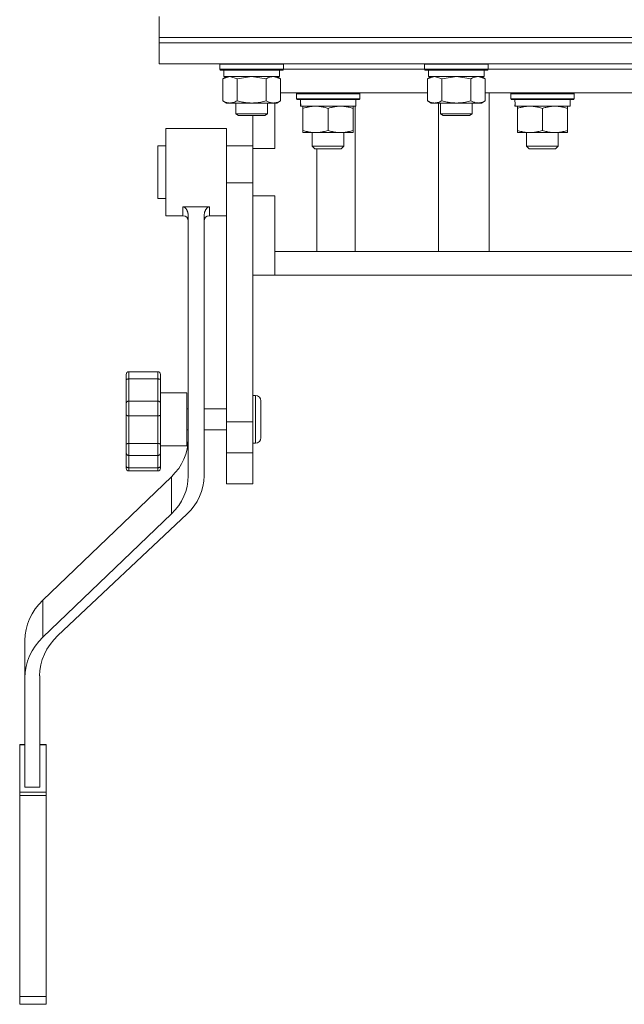
# Model space of a CAD drawing. Units: millimetres. Extents: x 0 to 32510, y -11 to 22275.
# Drawn here: x 20674 to 20902, y 14674 to 15047 of the extents above; entities that cross this region are included whole.
import ezdxf

# ---------------------------------------------------------------- set-up
doc = ezdxf.new("R2010")
doc.units = ezdxf.units.MM
doc.linetypes.add('K5LT_THIN', pattern=[0])
doc.layers.add('R', color=1, linetype='Continuous', true_color=0xff0000)
doc.layers.add('WELDING', color=7, linetype='Continuous', true_color=0xffffff)

msp = doc.modelspace()

# ---------------------------------------------------------------- linework, layer by layer
at = {"layer": 'R', "color": 7, "linetype": 'K5LT_THIN', "lineweight": 18}
for p, q in [((20726.38, 15039.88), (20726.38, 15047.88)), ((20726.38, 15039.88), (21131.38, 15039.88)), ((20726.38, 15037.88), (20726.38, 15039.88)), ((20726.38, 15039.88), (21131.38, 15039.88)), ((20726.38, 15037.88), (21131.38, 15037.88)), ((20726.38, 15037.88), (20726.38, 15029.88)), ((21131.38, 15037.88), (20726.38, 15037.88)), ((21131.38, 15029.88), (20726.38, 15029.88)), ((20749.38, 15029.78), (20749.44, 15029.88)), ((20749.38, 15029.78), (20749.38, 15027.88)), ((20750.99, 15029.78), (20749.38, 15029.78)), ((20749.38, 15027.88), (20749.56, 15027.58)), ((20750.99, 15027.88), (20749.38, 15027.88)), ((20773.38, 15029.78), (20750.99, 15029.78)), ((20773.38, 15027.88), (20750.99, 15027.88)), ((20773.38, 15027.88), (20773.21, 15027.58)), ((20773.38, 15029.78), (20773.32, 15029.88)), ((20773.38, 15029.78), (20773.38, 15027.88)), ((20773.38, 15027.88), (20826.88, 15027.88)), ((20773.38, 15027.88), (20826.88, 15027.88)), ((20826.88, 15029.78), (20826.94, 15029.88)), ((20826.88, 15029.78), (20826.88, 15027.88)), ((20828.49, 15029.78), (20826.88, 15029.78)), ((20826.88, 15027.88), (20827.06, 15027.58)), ((20828.49, 15027.88), (20826.88, 15027.88)), ((20850.88, 15029.78), (20828.49, 15029.78)), ((20850.88, 15027.88), (20828.49, 15027.88)), ((20850.88, 15027.88), (20850.71, 15027.58)), ((20850.88, 15029.78), (20850.82, 15029.88)), ((20850.88, 15029.78), (20850.88, 15027.88)), ((20850.88, 15027.88), (21006.88, 15027.88)), ((20850.88, 15027.88), (21006.88, 15027.88)), ((20751.14, 15027.58), (20749.56, 15027.58)), ((20750.41, 15024.23), (20751.88, 15025.08)), ((20750.41, 15024.23), (20750.41, 15015.93)), ((20750.88, 15027.58), (20750.88, 15025.08)), ((20771.88, 15025.08), (20750.88, 15025.08)), ((20773.21, 15027.58), (20751.14, 15027.58)), ((20755.9, 15024.23), (20755.9, 15015.93)), ((20766.87, 15024.23), (20766.87, 15015.93)), ((20772.35, 15024.23), (20770.88, 15025.08)), ((20771.88, 15027.58), (20771.88, 15025.08)), ((20772.35, 15024.23), (20772.35, 15015.93)), ((20828.64, 15027.58), (20827.06, 15027.58)), ((20827.91, 15024.23), (20829.38, 15025.08)), ((20827.91, 15024.23), (20827.91, 15015.93)), ((20828.38, 15027.58), (20828.38, 15025.08)), ((20849.38, 15025.08), (20828.38, 15025.08)), ((20850.71, 15027.58), (20828.64, 15027.58)), ((20833.4, 15024.23), (20833.4, 15015.93)), ((20844.37, 15024.23), (20844.37, 15015.93)), ((20849.85, 15024.23), (20848.38, 15025.08)), ((20849.38, 15027.58), (20849.38, 15025.08)), ((20849.85, 15024.23), (20849.85, 15015.93)), ((20827.91, 15018.88), (20772.35, 15018.88)), ((20778.3, 15018.58), (20778.47, 15018.88)), ((20778.3, 15016.68), (20778.3, 15018.58)), ((20778.3, 15018.58), (20802.3, 15018.58)), ((20778.3, 15016.68), (20778.47, 15016.38)), ((20778.3, 15016.68), (20802.3, 15016.68)), ((20802.3, 15018.58), (20802.13, 15018.88)), ((20802.3, 15016.68), (20802.13, 15016.38)), ((20802.3, 15016.68), (20802.3, 15018.58)), ((21007.91, 15018.88), (20849.85, 15018.88)), ((20851.28, 14958.88), (20851.28, 15018.88)), ((20859.48, 15018.58), (20859.65, 15018.88)), ((20859.48, 15016.68), (20859.48, 15018.58)), ((20859.48, 15018.58), (20883.48, 15018.58)), ((20859.48, 15016.68), (20859.65, 15016.38)), ((20859.48, 15016.68), (20883.48, 15016.68)), ((20883.48, 15018.58), (20883.31, 15018.88)), ((20883.48, 15016.68), (20883.31, 15016.38)), ((20883.48, 15016.68), (20883.48, 15018.58)), ((20750.41, 15015.93), (20751.88, 15015.08)), ((20753.16, 15015.08), (20751.88, 15015.08)), ((20770.88, 15015.08), (20753.16, 15015.08)), ((20755.38, 15015.08), (20755.38, 15010.96)), ((20767.38, 15015.08), (20767.38, 15010.96)), ((20770.14, 15015.08), (20770.14, 14997.88)), ((20772.35, 15015.93), (20770.88, 15015.08)), ((20778.47, 15016.38), (20802.13, 15016.38)), ((20779.93, 15015), (20779.86, 15013.88)), ((20780.03, 15013.88), (20779.86, 15013.88)), ((20780.03, 15013.88), (20800.8, 15013.88)), ((20780.8, 15013.03), (20780.8, 15013.88)), ((20780.8, 15013.03), (20780.8, 15004.73)), ((20790.3, 15013.03), (20790.3, 15004.73)), ((20799.8, 15013.88), (20799.8, 15013.03)), ((20799.8, 15013.03), (20799.8, 15004.73)), ((20800.54, 14958.88), (20800.54, 15013.88)), ((20800.8, 15013.88), (20800.8, 15016.38)), ((20827.91, 15015.93), (20829.38, 15015.08)), ((20830.66, 15015.08), (20829.38, 15015.08)), ((20848.38, 15015.08), (20830.66, 15015.08)), ((20832.11, 14958.88), (20832.11, 15015.08)), ((20832.88, 15015.08), (20832.88, 15010.96)), ((20844.88, 15015.08), (20844.88, 15010.96)), ((20849.85, 15015.93), (20848.38, 15015.08)), ((20859.65, 15016.38), (20883.31, 15016.38)), ((20861.11, 15015), (20861.04, 15013.88)), ((20861.21, 15013.88), (20861.04, 15013.88)), ((20861.21, 15013.88), (20881.98, 15013.88)), ((20861.98, 15013.03), (20861.98, 15013.88)), ((20861.98, 15013.03), (20861.98, 15004.73)), ((20871.48, 15013.03), (20871.48, 15004.73)), ((20880.98, 15013.88), (20880.98, 15013.03)), ((20880.98, 15013.03), (20880.98, 15004.73)), ((20881.98, 15013.88), (20881.98, 15016.38)), ((20755.38, 15010.96), (20756.38, 15010.38)), ((20756.19, 15010.96), (20755.38, 15010.96)), ((20767.38, 15010.96), (20756.19, 15010.96)), ((20757.05, 15010.38), (20756.38, 15010.38)), ((20766.38, 15010.38), (20757.05, 15010.38)), ((20761.88, 15010.38), (20761.88, 14997.88)), ((20767.38, 15010.96), (20766.38, 15010.38)), ((20832.88, 15010.96), (20833.88, 15010.38)), ((20833.69, 15010.96), (20832.88, 15010.96)), ((20844.88, 15010.96), (20833.69, 15010.96)), ((20834.55, 15010.38), (20833.88, 15010.38)), ((20843.88, 15010.38), (20834.55, 15010.38)), ((20844.88, 15010.96), (20843.88, 15010.38)), ((20728.88, 14988.88), (20728.88, 15005.38)), ((20751.88, 15005.38), (20728.88, 15005.38)), ((20751.88, 14988.88), (20751.88, 15005.38)), ((20780.8, 15003.88), (20780.8, 15004.73)), ((20799.8, 15003.88), (20780.8, 15003.88)), ((20784.3, 14998.77), (20784.3, 15003.88)), ((20796.3, 14998.77), (20796.3, 15003.88)), ((20799.8, 15004.73), (20799.8, 15003.88)), ((20861.98, 15003.88), (20861.98, 15004.73)), ((20880.98, 15003.88), (20861.98, 15003.88)), ((20865.48, 14998.77), (20865.48, 15003.88)), ((20877.48, 14998.77), (20877.48, 15003.88)), ((20880.98, 15004.73), (20880.98, 15003.88)), ((20725.88, 14998.88), (20725.88, 14993.55)), ((20728.88, 14998.88), (20725.88, 14998.88)), ((20761.88, 14998.88), (20751.88, 14998.88)), ((20761.88, 14997.88), (20761.88, 14984.88)), ((20770.14, 14997.88), (20761.88, 14997.88)), ((20796.3, 14998.77), (20784.3, 14998.77)), ((20784.3, 14998.77), (20785.3, 14997.77)), ((20796.3, 14998.77), (20795.3, 14997.77)), ((20877.48, 14998.77), (20865.48, 14998.77)), ((20865.48, 14998.77), (20866.48, 14997.77)), ((20877.48, 14998.77), (20876.48, 14997.77)), ((20795.3, 14997.77), (20785.3, 14997.77)), ((20786.03, 14958.88), (20786.03, 14997.77)), ((20876.48, 14997.77), (20866.48, 14997.77)), ((20725.88, 14993.55), (20725.88, 14978.88)), ((20728.88, 14972.38), (20728.88, 14988.88)), ((20751.88, 14984.88), (20751.88, 14988.88)), ((20761.88, 14984.88), (20751.88, 14984.88)), ((20751.88, 14894.34), (20751.88, 14984.88)), ((20761.88, 14979.88), (20761.88, 14984.88)), ((20761.88, 14979.88), (20761.88, 14962.98)), ((20770.14, 14979.88), (20761.88, 14979.88)), ((20770.14, 14979.88), (20770.14, 14958.88)), ((20728.88, 14978.88), (20725.88, 14978.88)), ((20745.38, 14975.77), (20735.38, 14975.77)), ((20751.88, 14972.38), (20751.88, 14977.56)), ((20735.38, 14972.38), (20728.88, 14972.38)), ((20737.38, 14873.83), (20737.38, 14972.28)), ((20743.38, 14873.83), (20743.38, 14972.28)), ((20751.88, 14972.38), (20745.38, 14972.38)), ((20751.88, 14962.86), (20751.88, 14972.38)), ((20751.88, 14950.86), (20751.88, 14962.86)), ((20761.88, 14894.34), (20761.88, 14962.98)), ((20770.14, 14949.88), (20770.14, 14958.88)), ((21092.41, 14958.88), (20770.14, 14958.88)), ((20761.88, 14949.88), (20770.14, 14949.88)), ((21093.88, 14949.88), (20770.14, 14949.88)), ((20751.88, 14938.31), (20751.88, 14942.38)), ((20751.88, 14939.36), (20751.88, 14941.83)), ((20751.88, 14940.74), (20751.88, 14941.52)), ((20751.88, 14936.72), (20751.88, 14941.36)), ((20751.88, 14940.93), (20751.88, 14941.01)), ((20751.88, 14940.81), (20751.88, 14940.93)), ((20751.88, 14940.7), (20751.88, 14940.81)), ((20751.88, 14940.42), (20751.88, 14940.74)), ((20751.88, 14940.54), (20751.88, 14940.7)), ((20751.88, 14939.52), (20751.88, 14940.67)), ((20751.88, 14940.04), (20751.88, 14940.54)), ((20751.88, 14937.76), (20751.88, 14940.42)), ((20751.88, 14936.09), (20751.88, 14940.41)), ((20751.88, 14939.82), (20751.88, 14940.04)), ((20751.88, 14937.47), (20751.88, 14940.02)), ((20751.88, 14937.23), (20751.88, 14939.82)), ((20751.88, 14937.56), (20751.88, 14939.66)), ((20751.88, 14939.06), (20751.88, 14939.51)), ((20751.88, 14939.04), (20751.88, 14939.36)), ((20751.88, 14938.25), (20751.88, 14939.06)), ((20751.88, 14938.58), (20751.88, 14939.04)), ((20751.88, 14938.18), (20751.88, 14938.31)), ((20751.88, 14935.37), (20751.88, 14938.25)), ((20751.88, 14937.64), (20751.88, 14937.76)), ((20751.88, 14937.19), (20751.88, 14937.56)), ((20751.88, 14937.12), (20751.88, 14937.47)), ((20751.88, 14937.1), (20751.88, 14937.23)), ((20751.88, 14936.78), (20751.88, 14937.19)), ((20751.88, 14936.64), (20751.88, 14937.12)), ((20751.88, 14936.36), (20751.88, 14936.78)), ((20751.88, 14936.57), (20751.88, 14936.72)), ((20751.88, 14935.9), (20751.88, 14936.36)), ((20751.88, 14935.94), (20751.88, 14936.09)), ((20751.88, 14935.22), (20751.88, 14935.37)), ((20751.88, 14931.42), (20751.88, 14931.42)), ((20751.88, 14931.39), (20751.88, 14931.42)), ((20751.88, 14931.3), (20751.88, 14931.39)), ((20751.88, 14930.89), (20751.88, 14931.3)), ((20751.88, 14926.55), (20751.88, 14930.89)), ((20751.88, 14929.79), (20751.88, 14930.66)), ((20751.88, 14929.77), (20751.88, 14929.83)), ((20751.88, 14925.44), (20751.88, 14929.79)), ((20751.88, 14929.57), (20751.88, 14929.77)), ((20751.88, 14929.23), (20751.88, 14929.57)), ((20751.88, 14929.24), (20751.88, 14929.32)), ((20751.88, 14929.32), (20751.88, 14929.32)), ((20751.88, 14928.96), (20751.88, 14929.24)), ((20751.88, 14928.8), (20751.88, 14929.23)), ((20751.88, 14928.58), (20751.88, 14928.96)), ((20751.88, 14924.05), (20751.88, 14928.86)), ((20751.88, 14928.79), (20751.88, 14928.8)), ((20751.88, 14928.31), (20751.88, 14928.8)), ((20751.88, 14928.71), (20751.88, 14928.79)), ((20751.88, 14928.51), (20751.88, 14928.71)), ((20751.88, 14927.94), (20751.88, 14928.59)), ((20751.88, 14928.09), (20751.88, 14928.58)), ((20751.88, 14928.27), (20751.88, 14928.51)), ((20751.88, 14927.1), (20751.88, 14928.31)), ((20751.88, 14928.23), (20751.88, 14928.27)), ((20751.88, 14928.02), (20751.88, 14928.23)), ((20751.88, 14928.11), (20751.88, 14928.11)), ((20751.88, 14928.03), (20751.88, 14928.11)), ((20751.88, 14927.24), (20751.88, 14928.09)), ((20751.88, 14927.83), (20751.88, 14928.03)), ((20751.88, 14927.8), (20751.88, 14928.02)), ((20751.88, 14927.52), (20751.88, 14927.83)), ((20751.88, 14927.61), (20751.88, 14927.8)), ((20751.88, 14922.81), (20751.88, 14927.62)), ((20751.88, 14927.11), (20751.88, 14927.61)), ((20751.88, 14927.11), (20751.88, 14927.52)), ((20751.88, 14926.46), (20751.88, 14927.21)), ((20751.88, 14926.62), (20751.88, 14927.11)), ((20751.88, 14926.73), (20751.88, 14927.11)), ((20751.88, 14926.14), (20751.88, 14927.1)), ((20751.88, 14926.1), (20751.88, 14926.91)), ((20751.88, 14926.09), (20751.88, 14926.77)), ((20751.88, 14926.56), (20751.88, 14926.73)), ((20751.88, 14926.09), (20751.88, 14926.62)), ((20751.88, 14926.27), (20751.88, 14926.56)), ((20751.88, 14922.12), (20751.88, 14926.46)), ((20751.88, 14926.3), (20751.88, 14926.4)), ((20751.88, 14921.57), (20751.88, 14926.38)), ((20751.88, 14926.2), (20751.88, 14926.3)), ((20751.88, 14926.01), (20751.88, 14926.27)), ((20751.88, 14926.13), (20751.88, 14926.2)), ((20751.88, 14925.5), (20751.88, 14926.14)), ((20751.88, 14926.05), (20751.88, 14926.13)), ((20751.88, 14925.56), (20751.88, 14926.09)), ((20751.88, 14925.99), (20751.88, 14926.05)), ((20751.88, 14925.73), (20751.88, 14926.01)), ((20751.88, 14925.89), (20751.88, 14925.99)), ((20751.88, 14925.86), (20751.88, 14925.93)), ((20751.88, 14925.79), (20751.88, 14925.89)), ((20751.88, 14925.53), (20751.88, 14925.86)), ((20751.88, 14925.7), (20751.88, 14925.79)), ((20751.88, 14925.43), (20751.88, 14925.73)), ((20751.88, 14925.62), (20751.88, 14925.7)), ((20751.88, 14925.47), (20751.88, 14925.62)), ((20751.88, 14924.45), (20751.88, 14925.56)), ((20751.88, 14923.24), (20751.88, 14925.55)), ((20751.88, 14925.02), (20751.88, 14925.53)), ((20751.88, 14925.08), (20751.88, 14925.5)), ((20751.88, 14925.32), (20751.88, 14925.47)), ((20751.88, 14925.1), (20751.88, 14925.43)), ((20751.88, 14925.4), (20751.88, 14925.41)), ((20751.88, 14925.28), (20751.88, 14925.4)), ((20751.88, 14925.2), (20751.88, 14925.32)), ((20751.88, 14925), (20751.88, 14925.28)), ((20751.88, 14925.11), (20751.88, 14925.2)), ((20751.88, 14925.06), (20751.88, 14925.11)), ((20751.88, 14924.84), (20751.88, 14925.1)), ((20751.88, 14924.99), (20751.88, 14925.08)), ((20751.88, 14924.38), (20751.88, 14925.02)), ((20751.88, 14924.54), (20751.88, 14925)), ((20751.88, 14924.91), (20751.88, 14924.99)), ((20751.88, 14924.82), (20751.88, 14924.91)), ((20751.88, 14924.65), (20751.88, 14924.84)), ((20751.88, 14924.51), (20751.88, 14924.81)), ((20751.88, 14923.95), (20751.88, 14924.69)), ((20751.88, 14924.54), (20751.88, 14924.65)), ((20751.88, 14924.53), (20751.88, 14924.54)), ((20751.88, 14924.2), (20751.88, 14924.51)), ((20751.88, 14923.75), (20751.88, 14924.45)), ((20751.88, 14923.44), (20751.88, 14924.38)), ((20751.88, 14923.89), (20751.88, 14924.2)), ((20751.88, 14923.52), (20751.88, 14924.05)), ((20751.88, 14923.56), (20751.88, 14923.89)), ((20751.88, 14923.43), (20751.88, 14923.75)), ((20751.88, 14920.74), (20751.88, 14923.56)), ((20751.88, 14923.42), (20751.88, 14923.52)), ((20751.88, 14922.33), (20751.88, 14923.44)), ((20751.88, 14923.35), (20751.88, 14923.43)), ((20751.88, 14923.41), (20751.88, 14923.42)), ((20751.88, 14922.62), (20751.88, 14923.24)), ((20751.88, 14923.05), (20751.88, 14923.14)), ((20751.88, 14922.79), (20751.88, 14923.05)), ((20751.88, 14921.89), (20751.88, 14922.81)), ((20751.88, 14922.58), (20751.88, 14922.79)), ((20751.88, 14922.15), (20751.88, 14922.62)), ((20751.88, 14922.38), (20751.88, 14922.58)), ((20751.88, 14922.21), (20751.88, 14922.38)), ((20751.88, 14921.58), (20751.88, 14922.33)), ((20751.88, 14921.96), (20751.88, 14922.21)), ((20751.88, 14921.79), (20751.88, 14921.96)), ((20751.88, 14921.73), (20751.88, 14921.79)), ((20751.88, 14921.27), (20751.88, 14921.58)), ((20751.88, 14921.4), (20751.88, 14921.57)), ((20751.88, 14921.2), (20751.88, 14921.27)), ((20751.88, 14920.57), (20751.88, 14920.74)), ((20713.88, 14910.25), (20713.88, 14912.29)), ((20713.88, 14912.12), (20713.88, 14912.29)), ((20713.88, 14911.29), (20713.88, 14912.12)), ((20725.88, 14913.29), (20714.88, 14913.29)), ((20725.88, 14913.29), (20714.88, 14913.29)), ((20726.88, 14910.25), (20726.88, 14912.29)), ((20713.88, 14911.95), (20713.88, 14911.57)), ((20713.88, 14911.46), (20713.88, 14911.29)), ((20713.88, 14901.32), (20713.88, 14910.25)), ((20725.88, 14910.59), (20714.88, 14910.59)), ((20714.88, 14902.16), (20714.88, 14910.59)), ((20725.88, 14902.16), (20725.88, 14910.59)), ((20726.88, 14901.32), (20726.88, 14910.25)), ((20736.88, 14905.29), (20726.88, 14905.29)), ((20713.88, 14897.11), (20713.88, 14901.32)), ((20725.88, 14902.16), (20714.88, 14902.16)), ((20714.88, 14896.58), (20714.88, 14902.16)), ((20725.88, 14896.58), (20725.88, 14902.16)), ((20726.88, 14897.11), (20726.88, 14901.32)), ((20761.88, 14904.29), (20762.88, 14904.29)), ((20764.88, 14902.29), (20764.88, 14895.29)), ((20713.88, 14885.98), (20713.88, 14897.11)), ((20726.88, 14885.98), (20726.88, 14897.11)), ((20737.38, 14899.29), (20736.88, 14899.29)), ((20751.88, 14899.29), (20743.38, 14899.29)), ((20713.88, 14896.58), (20713.88, 14895.03)), ((20725.88, 14896.58), (20714.88, 14896.58)), ((20714.88, 14886.08), (20714.88, 14896.58)), ((20725.88, 14886.08), (20725.88, 14896.58)), ((20726.88, 14897.07), (20726.88, 14895.29)), ((20751.88, 14882.63), (20751.88, 14894.34)), ((20761.88, 14894.34), (20751.88, 14894.34)), ((20761.88, 14882.63), (20761.88, 14894.34)), ((20762.88, 14895.29), (20762.88, 14886.53)), ((20764.88, 14895.29), (20764.88, 14888.29)), ((20737.38, 14891.29), (20736.88, 14891.29)), ((20751.88, 14891.29), (20743.38, 14891.29)), ((20751.88, 14890.42), (20751.88, 14890.42)), ((20713.88, 14886.02), (20713.88, 14888.02)), ((20713.88, 14882.6), (20713.88, 14885.98)), ((20725.88, 14886.08), (20714.88, 14886.08)), ((20714.88, 14881.6), (20714.88, 14886.08)), ((20725.88, 14881.6), (20725.88, 14886.08)), ((20726.88, 14886.59), (20726.88, 14888.31)), ((20726.88, 14882.6), (20726.88, 14885.98)), ((20761.88, 14886.29), (20762.88, 14886.29)), ((20713.88, 14877.64), (20713.88, 14882.6)), ((20736.88, 14885.29), (20726.88, 14885.29)), ((20726.88, 14882.6), (20726.88, 14882.6)), ((20726.88, 14877.64), (20726.88, 14882.6)), ((20751.88, 14870.88), (20751.88, 14882.63)), ((20761.88, 14882.63), (20751.88, 14882.63)), ((20761.88, 14870.88), (20761.88, 14882.63)), ((20725.88, 14881.6), (20714.88, 14881.6)), ((20714.88, 14876.93), (20714.88, 14881.6)), ((20725.88, 14876.93), (20725.88, 14881.6)), ((20713.88, 14876.76), (20713.88, 14877.64)), ((20725.88, 14876.93), (20714.88, 14876.93)), ((20725.88, 14875.76), (20714.88, 14875.76)), ((20726.88, 14876.76), (20726.88, 14877.64)), ((20682.33, 14826.84), (20731.04, 14873.56)), ((20731.04, 14859.48), (20731.04, 14873.56)), ((20751.88, 14870.88), (20761.88, 14870.88)), ((20682.33, 14812.75), (20731.04, 14859.48)), ((20736.87, 14859.32), (20687.99, 14813.4)), ((20682.33, 14812.75), (20682.33, 14826.84)), ((20675.56, 14797.44), (20675.56, 14811.52)), ((20675.56, 14756.01), (20675.56, 14797.44)), ((20681.13, 14798.1), (20681.13, 14756.01)), ((20673.56, 14771.99), (20673.56, 14772.11)), ((20675.56, 14772.11), (20673.56, 14772.11)), ((20673.56, 14754.1), (20673.56, 14771.99)), ((20675.56, 14771.99), (20673.56, 14771.99)), ((20683.56, 14772.11), (20681.13, 14772.11)), ((20683.56, 14771.99), (20681.13, 14771.99)), ((20683.56, 14771.99), (20683.56, 14772.11)), ((20683.56, 14754.1), (20683.56, 14771.99)), ((20681.13, 14756.01), (20675.56, 14756.01)), ((20683.56, 14754.1), (20673.56, 14754.1)), ((20673.56, 14752.8), (20673.56, 14754.1)), ((20683.56, 14752.8), (20673.56, 14752.8)), ((20673.56, 14676.64), (20673.56, 14752.8)), ((20683.56, 14752.8), (20683.56, 14754.1)), ((20683.56, 14676.64), (20683.56, 14752.8)), ((20673.56, 14673.74), (20673.56, 14676.64)), ((20683.56, 14676.64), (20673.56, 14676.64)), ((20683.56, 14673.74), (20673.56, 14673.74)), ((20683.56, 14673.74), (20683.56, 14676.64))]:
    msp.add_line(p, q, dxfattribs=at)
for centre, radius, start, end in [((20735.38, 14970.38), 2, 0, 90), ((20745.38, 14970.38), 2, 90, 179.9544), ((20714.88, 14912.29), 1, 90, 180), ((20714.88, 14912.29), 1, 90, 180), ((20725.88, 14912.29), 1, 1.9845, 90), ((20725.88, 14912.29), 1, 0, 90), ((20762.88, 14902.29), 2, 0, 90), ((20762.88, 14888.29), 2, 270, 0), ((20714.88, 14876.76), 1, 180, 270), ((20725.88, 14876.76), 1, 270, 0)]:
    msp.add_arc(centre, radius, start, end, dxfattribs=at)
for centre, major_axis, ratio, start_param, end_param in [((20790.3, 15018.55), (0, 22.52), 0.466308, 1.667355, 1.779747), ((20871.48, 15018.55), (0, 22.52), 0.466308, 1.667355, 1.779747), ((20713.38, 14887.92), (24, 0), 0.882948, 5.53918, 6.283185), ((20713.38, 14873.83), (24, 0), 0.882948, 5.53918, 6.283185), ((20719.38, 14873.83), (24, 0), 0.882948, 5.528792, 6.283185), ((20701.17, 14811.52), (-25.61, 0), 0.882948, 5.53918, 6.283185), ((20701.17, 14797.44), (-25.61, 0), 0.882948, 5.53918, 6.283185), ((20706.42, 14798.1), (-25.3, 0), 0.882948, 5.528792, 6.283185)]:
    msp.add_ellipse(centre, major_axis=major_axis, ratio=ratio, start_param=start_param, end_param=end_param, dxfattribs=at)
at = {"layer": 'WELDING', "color": 7, "linetype": 'K5LT_THIN', "lineweight": 18}
for p, q in [((20750.43, 15024.25), (20750.41, 15024.23)), ((20753.16, 15025.08), (20750.43, 15024.25)), ((20755.9, 15024.23), (20753.16, 15025.08)), ((20755.97, 15024.25), (20755.9, 15024.23)), ((20761.38, 15025.08), (20755.97, 15024.25)), ((20766.87, 15024.23), (20761.38, 15025.08)), ((20772.35, 15024.23), (20769.61, 15025.08)), ((20827.93, 15024.25), (20827.91, 15024.23)), ((20830.66, 15025.08), (20827.93, 15024.25)), ((20833.4, 15024.23), (20830.66, 15025.08)), ((20833.47, 15024.25), (20833.4, 15024.23)), ((20838.88, 15025.08), (20833.47, 15024.25)), ((20844.37, 15024.23), (20838.88, 15025.08)), ((20849.85, 15024.23), (20847.11, 15025.08)), ((20735.38, 14972.38), (20735.38, 14975.77)), ((20745.38, 14972.38), (20745.38, 14975.77)), ((20737.38, 14970.38), (20737.38, 14970.38)), ((20713.88, 14912.12), (20713.88, 14912.12)), ((20714.88, 14910.59), (20714.88, 14913.29)), ((20714.88, 14913.29), (20714.88, 14913.29)), ((20725.88, 14910.59), (20725.88, 14913.29)), ((20725.88, 14913.29), (20725.88, 14913.29)), ((20713.88, 14911.29), (20713.88, 14911.29)), ((20736.88, 14895.29), (20736.88, 14905.29)), ((20762.88, 14904.29), (20762.88, 14895.29)), ((20736.88, 14885.29), (20736.88, 14895.29)), ((20762.88, 14886.53), (20762.88, 14886.29)), ((20714.88, 14875.76), (20714.88, 14876.93)), ((20725.88, 14875.76), (20725.88, 14876.93))]:
    msp.add_line(p, q, dxfattribs=at)
for points, knots in [([(20769.61, 15025.08), (20769.49, 15025.08), (20769.24, 15025.07), (20768.86, 15025.02), (20768.5, 15024.94), (20768.04, 15024.8), (20767.49, 15024.58), (20767.07, 15024.35), (20766.87, 15024.23)], [0, 0, 0, 0, 1.192024, 2.404251, 3.60809, 4.765234, 6.955738, 9, 9, 9, 9]), ([(20847.11, 15025.08), (20846.99, 15025.08), (20846.74, 15025.07), (20846.36, 15025.02), (20846, 15024.94), (20845.54, 15024.8), (20844.99, 15024.58), (20844.57, 15024.35), (20844.37, 15024.23)], [0, 0, 0, 0, 1.192024, 2.404251, 3.60809, 4.765234, 6.955738, 9, 9, 9, 9]), ([(20750.41, 15015.93), (20750.66, 15015.79), (20751.09, 15015.57), (20751.7, 15015.32), (20752.2, 15015.18), (20752.68, 15015.1), (20752.99, 15015.08), (20753.16, 15015.08)], [0, 0, 0, 0, 2.217775, 3.830428, 5.353122, 6.582558, 8, 8, 8, 8]), ([(20753.16, 15015.08), (20753.32, 15015.08), (20753.59, 15015.1), (20753.97, 15015.16), (20754.25, 15015.22), (20754.66, 15015.34), (20755.19, 15015.55), (20755.66, 15015.79), (20755.9, 15015.93)], [0, 0, 0, 0, 1.548206, 2.616755, 3.724998, 4.291764, 6.613357, 9, 9, 9, 9]), ([(20755.9, 15015.93), (20756.54, 15015.74), (20757.48, 15015.51), (20758.63, 15015.3), (20759.32, 15015.21), (20759.92, 15015.14), (20760.53, 15015.1), (20761.14, 15015.08), (20761.75, 15015.08), (20762.35, 15015.11), (20763.03, 15015.16), (20763.86, 15015.26), (20765.18, 15015.48), (20766.2, 15015.74), (20766.87, 15015.93)], [0, 0, 0, 0, 2.72415, 3.912285, 4.716446, 5.530362, 6.353984, 7.180289, 7.997717, 8.810544, 9.605533, 10.761675, 12.184093, 15, 15, 15, 15]), ([(20766.87, 15015.93), (20767.19, 15015.74), (20767.66, 15015.51), (20768.24, 15015.3), (20768.58, 15015.21), (20768.88, 15015.14), (20769.18, 15015.1), (20769.49, 15015.08), (20769.79, 15015.08), (20770.09, 15015.11), (20770.44, 15015.16), (20770.85, 15015.26), (20771.51, 15015.48), (20772.02, 15015.74), (20772.35, 15015.93)], [0, 0, 0, 0, 2.72415, 3.912285, 4.716446, 5.530362, 6.353984, 7.180289, 7.997717, 8.810544, 9.605533, 10.761675, 12.184093, 15, 15, 15, 15]), ([(20785.55, 15013.88), (20785.34, 15013.88), (20784.9, 15013.87), (20784.26, 15013.82), (20783.63, 15013.74), (20782.83, 15013.6), (20781.89, 15013.38), (20781.15, 15013.15), (20780.8, 15013.03)], [0, 0, 0, 0, 1.192024, 2.404251, 3.60809, 4.765234, 6.955738, 9, 9, 9, 9]), ([(20790.3, 15013.03), (20789.8, 15013.2), (20789.05, 15013.42), (20788.08, 15013.64), (20787.41, 15013.75), (20786.79, 15013.83), (20786.17, 15013.87), (20785.75, 15013.88), (20785.55, 15013.88)], [0, 0, 0, 0, 2.905563, 4.375924, 5.511195, 6.679161, 7.850161, 9, 9, 9, 9]), ([(20795.05, 15013.88), (20794.84, 15013.88), (20794.4, 15013.87), (20793.76, 15013.82), (20793.13, 15013.74), (20792.33, 15013.6), (20791.39, 15013.38), (20790.65, 15013.15), (20790.3, 15013.03)], [0, 0, 0, 0, 1.192024, 2.404251, 3.60809, 4.765234, 6.955738, 9, 9, 9, 9]), ([(20799.8, 15013.03), (20799.3, 15013.2), (20798.55, 15013.42), (20797.58, 15013.64), (20796.91, 15013.75), (20796.29, 15013.83), (20795.67, 15013.87), (20795.25, 15013.88), (20795.05, 15013.88)], [0, 0, 0, 0, 2.905563, 4.375924, 5.511195, 6.679161, 7.850161, 9, 9, 9, 9]), ([(20827.91, 15015.93), (20828.16, 15015.79), (20828.59, 15015.57), (20829.2, 15015.32), (20829.7, 15015.18), (20830.18, 15015.1), (20830.49, 15015.08), (20830.66, 15015.08)], [0, 0, 0, 0, 2.217775, 3.830428, 5.353122, 6.582558, 8, 8, 8, 8]), ([(20830.66, 15015.08), (20830.82, 15015.08), (20831.09, 15015.1), (20831.47, 15015.16), (20831.75, 15015.22), (20832.16, 15015.34), (20832.69, 15015.55), (20833.16, 15015.79), (20833.4, 15015.93)], [0, 0, 0, 0, 1.548206, 2.616755, 3.724998, 4.291764, 6.613357, 9, 9, 9, 9]), ([(20833.4, 15015.93), (20834.04, 15015.74), (20834.98, 15015.51), (20836.13, 15015.3), (20836.82, 15015.21), (20837.42, 15015.14), (20838.03, 15015.1), (20838.64, 15015.08), (20839.25, 15015.08), (20839.85, 15015.11), (20840.53, 15015.16), (20841.36, 15015.26), (20842.68, 15015.48), (20843.7, 15015.74), (20844.37, 15015.93)], [0, 0, 0, 0, 2.72415, 3.912285, 4.716446, 5.530362, 6.353984, 7.180289, 7.997717, 8.810544, 9.605533, 10.761675, 12.184093, 15, 15, 15, 15]), ([(20844.37, 15015.93), (20844.69, 15015.74), (20845.16, 15015.51), (20845.74, 15015.3), (20846.08, 15015.21), (20846.38, 15015.14), (20846.68, 15015.1), (20846.99, 15015.08), (20847.29, 15015.08), (20847.59, 15015.11), (20847.94, 15015.16), (20848.35, 15015.26), (20849.01, 15015.48), (20849.52, 15015.74), (20849.85, 15015.93)], [0, 0, 0, 0, 2.72415, 3.912285, 4.716446, 5.530362, 6.353984, 7.180289, 7.997717, 8.810544, 9.605533, 10.761675, 12.184093, 15, 15, 15, 15]), ([(20866.73, 15013.88), (20866.52, 15013.88), (20866.08, 15013.87), (20865.44, 15013.82), (20864.81, 15013.74), (20864, 15013.6), (20863.06, 15013.38), (20862.33, 15013.15), (20861.98, 15013.03)], [0, 0, 0, 0, 1.192024, 2.404251, 3.60809, 4.765234, 6.955738, 9, 9, 9, 9]), ([(20871.48, 15013.03), (20870.98, 15013.2), (20870.23, 15013.42), (20869.25, 15013.64), (20868.59, 15013.75), (20867.97, 15013.83), (20867.35, 15013.87), (20866.93, 15013.88), (20866.73, 15013.88)], [0, 0, 0, 0, 2.905563, 4.375924, 5.511195, 6.679161, 7.850161, 9, 9, 9, 9]), ([(20876.23, 15013.88), (20876.02, 15013.88), (20875.58, 15013.87), (20874.94, 15013.82), (20874.31, 15013.74), (20873.5, 15013.6), (20872.56, 15013.38), (20871.83, 15013.15), (20871.48, 15013.03)], [0, 0, 0, 0, 1.192024, 2.404251, 3.60809, 4.765234, 6.955738, 9, 9, 9, 9]), ([(20880.98, 15013.03), (20880.48, 15013.2), (20879.73, 15013.42), (20878.75, 15013.64), (20878.09, 15013.75), (20877.47, 15013.83), (20876.85, 15013.87), (20876.43, 15013.88), (20876.23, 15013.88)], [0, 0, 0, 0, 2.905563, 4.375924, 5.511195, 6.679161, 7.850161, 9, 9, 9, 9]), ([(20780.8, 15004.73), (20781.36, 15004.54), (20782.18, 15004.31), (20783.17, 15004.1), (20783.77, 15004.01), (20784.29, 15003.94), (20784.81, 15003.9), (20785.34, 15003.88), (20785.87, 15003.88), (20786.39, 15003.91), (20786.98, 15003.96), (20787.7, 15004.06), (20788.84, 15004.28), (20789.72, 15004.54), (20790.3, 15004.73)], [0, 0, 0, 0, 2.72415, 3.912285, 4.716446, 5.530362, 6.353984, 7.180289, 7.997717, 8.810544, 9.605533, 10.761675, 12.184093, 15, 15, 15, 15]), ([(20790.3, 15004.73), (20790.86, 15004.54), (20791.68, 15004.31), (20792.67, 15004.1), (20793.27, 15004.01), (20793.79, 15003.94), (20794.31, 15003.9), (20794.84, 15003.88), (20795.37, 15003.88), (20795.89, 15003.91), (20796.48, 15003.96), (20797.2, 15004.06), (20798.34, 15004.28), (20799.22, 15004.54), (20799.8, 15004.73)], [0, 0, 0, 0, 2.72415, 3.912285, 4.716446, 5.530362, 6.353984, 7.180289, 7.997717, 8.810544, 9.605533, 10.761675, 12.184093, 15, 15, 15, 15]), ([(20861.98, 15004.73), (20862.54, 15004.54), (20863.35, 15004.31), (20864.35, 15004.1), (20864.95, 15004.01), (20865.47, 15003.94), (20865.99, 15003.9), (20866.52, 15003.88), (20867.05, 15003.88), (20867.57, 15003.91), (20868.16, 15003.96), (20868.88, 15004.06), (20870.02, 15004.28), (20870.9, 15004.54), (20871.48, 15004.73)], [0, 0, 0, 0, 2.72415, 3.912285, 4.716446, 5.530362, 6.353984, 7.180289, 7.997717, 8.810544, 9.605533, 10.761675, 12.184093, 15, 15, 15, 15]), ([(20871.48, 15004.73), (20872.04, 15004.54), (20872.85, 15004.31), (20873.85, 15004.1), (20874.45, 15004.01), (20874.97, 15003.94), (20875.49, 15003.9), (20876.02, 15003.88), (20876.55, 15003.88), (20877.07, 15003.91), (20877.66, 15003.96), (20878.38, 15004.06), (20879.52, 15004.28), (20880.4, 15004.54), (20880.98, 15004.73)], [0, 0, 0, 0, 2.72415, 3.912285, 4.716446, 5.530362, 6.353984, 7.180289, 7.997717, 8.810544, 9.605533, 10.761675, 12.184093, 15, 15, 15, 15]), ([(20737.38, 14972.28), (20737.38, 14972.46), (20737.36, 14972.76), (20737.31, 14973.11), (20737.25, 14973.41), (20737.18, 14973.68), (20737.08, 14973.99), (20736.97, 14974.26), (20736.87, 14974.49), (20736.76, 14974.69), (20736.67, 14974.83), (20736.58, 14974.97), (20736.48, 14975.1), (20736.38, 14975.22), (20736.3, 14975.32), (20736.21, 14975.41), (20736.09, 14975.5), (20735.97, 14975.59), (20735.87, 14975.65), (20735.75, 14975.7), (20735.59, 14975.75), (20735.46, 14975.77), (20735.38, 14975.77)], [0, 0, 0, 0, 2.923006, 5.068783, 5.767819, 7.813437, 9.727839, 10.932263, 12.647423, 13.691257, 14.641392, 15.220166, 16.391835, 17.262389, 17.65548, 18.347252, 19.243533, 19.978856, 20.569729, 20.992584, 21.925869, 23, 23, 23, 23]), ([(20743.38, 14972.28), (20743.38, 14972.46), (20743.4, 14972.76), (20743.45, 14973.11), (20743.51, 14973.41), (20743.58, 14973.68), (20743.68, 14973.99), (20743.79, 14974.26), (20743.9, 14974.49), (20744.01, 14974.69), (20744.09, 14974.83), (20744.18, 14974.97), (20744.28, 14975.1), (20744.38, 14975.22), (20744.47, 14975.32), (20744.56, 14975.41), (20744.67, 14975.5), (20744.79, 14975.59), (20744.89, 14975.65), (20745.01, 14975.7), (20745.17, 14975.75), (20745.31, 14975.77), (20745.38, 14975.77)], [0, 0, 0, 0, 2.923006, 5.068783, 5.767819, 7.813437, 9.727839, 10.932263, 12.647423, 13.691257, 14.641392, 15.220166, 16.391835, 17.262389, 17.65548, 18.347252, 19.243533, 19.978856, 20.569729, 20.992584, 21.925869, 23, 23, 23, 23]), ([(20714.88, 14910.59), (20714.82, 14910.59), (20714.69, 14910.58), (20714.52, 14910.56), (20714.37, 14910.54), (20714.24, 14910.51), (20714.12, 14910.47), (20714.02, 14910.42), (20713.95, 14910.37), (20713.9, 14910.32), (20713.89, 14910.28), (20713.88, 14910.26), (20713.88, 14910.25)], [0, 0, 0, 0, 1.673272, 3.133808, 4.435466, 5.779775, 7.156553, 8.519618, 9.880212, 11.222557, 12.262498, 13, 13, 13, 13]), ([(20725.88, 14910.59), (20725.95, 14910.59), (20726.08, 14910.58), (20726.25, 14910.56), (20726.4, 14910.54), (20726.53, 14910.51), (20726.65, 14910.47), (20726.74, 14910.42), (20726.82, 14910.37), (20726.86, 14910.32), (20726.88, 14910.28), (20726.88, 14910.26), (20726.88, 14910.25)], [0, 0, 0, 0, 1.673272, 3.133808, 4.435466, 5.779775, 7.156553, 8.519618, 9.880212, 11.222557, 12.262498, 13, 13, 13, 13]), ([(20714.88, 14902.16), (20714.81, 14902.16), (20714.69, 14902.15), (20714.51, 14902.11), (20714.36, 14902.05), (20714.23, 14901.97), (20714.11, 14901.87), (20714.02, 14901.75), (20713.94, 14901.62), (20713.89, 14901.48), (20713.88, 14901.38), (20713.88, 14901.32)], [0, 0, 0, 0, 1.564373, 2.928673, 4.145149, 5.393683, 6.678707, 7.947744, 9.220331, 10.473478, 12, 12, 12, 12]), ([(20725.88, 14902.16), (20725.95, 14902.16), (20726.08, 14902.15), (20726.25, 14902.11), (20726.4, 14902.05), (20726.54, 14901.97), (20726.65, 14901.87), (20726.75, 14901.75), (20726.82, 14901.62), (20726.87, 14901.48), (20726.88, 14901.38), (20726.88, 14901.32)], [0, 0, 0, 0, 1.564373, 2.928673, 4.145149, 5.393683, 6.678707, 7.947744, 9.220331, 10.473478, 12, 12, 12, 12]), ([(20714.88, 14896.58), (20714.82, 14896.58), (20714.69, 14896.59), (20714.52, 14896.62), (20714.37, 14896.65), (20714.24, 14896.7), (20714.12, 14896.76), (20714.02, 14896.83), (20713.95, 14896.91), (20713.9, 14896.99), (20713.89, 14897.05), (20713.88, 14897.09), (20713.88, 14897.11)], [0, 0, 0, 0, 1.673272, 3.133809, 4.435467, 5.779776, 7.156553, 8.519618, 9.880211, 11.222556, 12.262496, 13, 13, 13, 13]), ([(20725.88, 14896.58), (20725.95, 14896.58), (20726.08, 14896.59), (20726.25, 14896.62), (20726.4, 14896.65), (20726.53, 14896.7), (20726.65, 14896.76), (20726.74, 14896.83), (20726.82, 14896.91), (20726.86, 14896.99), (20726.88, 14897.05), (20726.88, 14897.09), (20726.88, 14897.11)], [0, 0, 0, 0, 1.673272, 3.133809, 4.435467, 5.779776, 7.156553, 8.519618, 9.880211, 11.222556, 12.262496, 13, 13, 13, 13]), ([(20714.88, 14886.08), (20714.81, 14886.08), (20714.69, 14886.08), (20714.51, 14886.08), (20714.36, 14886.07), (20714.23, 14886.06), (20714.11, 14886.04), (20714.02, 14886.03), (20713.94, 14886.01), (20713.89, 14886), (20713.88, 14885.98), (20713.88, 14885.98)], [0, 0, 0, 0, 1.564375, 2.928676, 4.145153, 5.393687, 6.678712, 7.947749, 9.220336, 10.473482, 12, 12, 12, 12]), ([(20725.88, 14886.08), (20725.95, 14886.08), (20726.08, 14886.08), (20726.25, 14886.08), (20726.4, 14886.07), (20726.54, 14886.06), (20726.65, 14886.04), (20726.75, 14886.03), (20726.82, 14886.01), (20726.87, 14886), (20726.88, 14885.98), (20726.88, 14885.98)], [0, 0, 0, 0, 1.564375, 2.928676, 4.145153, 5.393687, 6.678712, 7.947749, 9.220336, 10.473482, 12, 12, 12, 12]), ([(20714.88, 14881.6), (20714.82, 14881.6), (20714.69, 14881.62), (20714.52, 14881.67), (20714.37, 14881.74), (20714.24, 14881.83), (20714.12, 14881.95), (20714.02, 14882.08), (20713.95, 14882.23), (20713.9, 14882.37), (20713.89, 14882.5), (20713.88, 14882.57), (20713.88, 14882.6)], [0, 0, 0, 0, 1.673272, 3.133809, 4.435467, 5.779776, 7.156553, 8.519618, 9.880211, 11.222557, 12.262497, 13, 13, 13, 13]), ([(20725.88, 14881.6), (20725.95, 14881.6), (20726.08, 14881.62), (20726.25, 14881.67), (20726.4, 14881.74), (20726.53, 14881.83), (20726.65, 14881.95), (20726.74, 14882.08), (20726.82, 14882.23), (20726.86, 14882.37), (20726.88, 14882.5), (20726.88, 14882.57), (20726.88, 14882.6)], [0, 0, 0, 0, 1.673273, 3.13381, 4.435469, 5.779778, 7.156556, 8.519622, 9.880216, 11.222562, 12.262503, 13, 13, 13, 13]), ([(20714.88, 14876.93), (20714.81, 14876.93), (20714.69, 14876.94), (20714.51, 14876.98), (20714.36, 14877.03), (20714.23, 14877.1), (20714.11, 14877.18), (20714.02, 14877.28), (20713.94, 14877.39), (20713.89, 14877.51), (20713.88, 14877.6), (20713.88, 14877.64)], [0, 0, 0, 0, 1.564375, 2.928676, 4.145153, 5.393687, 6.678712, 7.947749, 9.220336, 10.473482, 12, 12, 12, 12]), ([(20725.88, 14876.93), (20725.95, 14876.93), (20726.08, 14876.94), (20726.25, 14876.98), (20726.4, 14877.03), (20726.54, 14877.1), (20726.65, 14877.18), (20726.75, 14877.28), (20726.82, 14877.39), (20726.87, 14877.51), (20726.88, 14877.6), (20726.88, 14877.64)], [0, 0, 0, 0, 1.564375, 2.928676, 4.145153, 5.393687, 6.678712, 7.947749, 9.220336, 10.473482, 12, 12, 12, 12])]:
    msp.add_open_spline(points, degree=3, knots=knots, dxfattribs=at)

doc.saveas('drawing.dxf')
